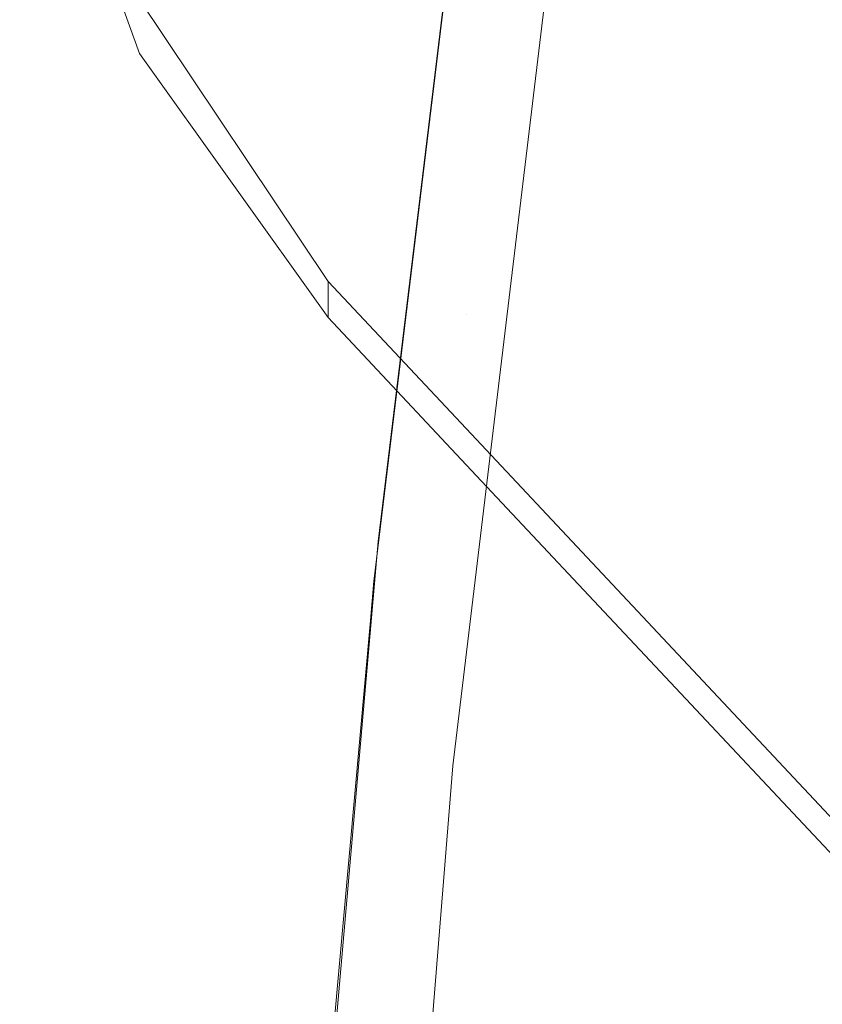
# Model space of a CAD drawing. Units: metres. Extents: x -7.8 to -2.49, y -5.64 to -4.18.
# Drawn here: x -7.04 to -7.03, y -5.34 to -5.33 of the extents above; entities that cross this region are included whole.
import ezdxf

# ---------------------------------------------------------------- set-up
doc = ezdxf.new("R2010")
doc.units = ezdxf.units.M
doc.header["$LTSCALE"] = 1.27
doc.layers.add('Keine', color=7, linetype='Continuous', lineweight=5)

msp = doc.modelspace()

# ---------------------------------------------------------------- linework, layer by layer
at = {"layer": 'Keine', "color": 7, "linetype": 'Continuous', "lineweight": 18}
for points, invisible_edges in [([(-7.037803, -5.327851, 1.467607), (-7.023422, -5.343099, 1.466811), (-7.02139, -5.317485, 1.464664)], 11), ([(-7.023422, -5.343099, 1.466811), (-7.037803, -5.327851, 1.467607), (-7.039391, -5.341053, 1.468723)], 9), ([(-7.039227, -5.328219, 1.443882), (-7.044392, -5.32822, 1.443882), (-7.043644, -5.331022, 1.444132), (-7.040928, -5.335086, 1.444495)], 9), ([(-7.039227, -5.328219, 1.443882), (-7.040928, -5.335086, 1.444495), (-7.040549, -5.335491, 1.444531)], 9), ([(-7.040549, -5.335491, 1.444531), (-7.039227, -5.335491, 1.444531), (-7.039227, -5.328219, 1.443882)], 11), ([(-7.039227, -5.335491, 1.444531), (-7.030847, -5.328262, 1.443887), (-7.030945, -5.328218, 1.443883)], 9), ([(-7.030945, -5.328218, 1.443883), (-7.039227, -5.328219, 1.443882), (-7.039227, -5.335491, 1.444531)], 11), ([(-7.029699, -5.328363, 1.443896), (-7.030847, -5.328262, 1.443887), (-7.039227, -5.335491, 1.444531), (-7.019848, -5.335491, 1.444533)], 14), ([(-7.048626, -5.330152, 1.460291), (-7.039111, -5.328427, 1.458721), (-7.040362, -5.33878, 1.459593)], 8), ([(-7.036708, -5.329884, 1.458469), (-7.040311, -5.338291, 1.459552), (-7.039111, -5.328427, 1.458721)], 9), ([(-7.043248, -5.332278, 1.439224), (-7.043554, -5.331435, 1.439149), (-7.039226, -5.328662, 1.438902)], 10), ([(-7.039226, -5.328662, 1.438902), (-7.040927, -5.335531, 1.439515), (-7.043248, -5.332278, 1.439224)], 9), ([(-7.039226, -5.328662, 1.438902), (-7.039226, -5.337345, 1.439677), (-7.040927, -5.335531, 1.439515)], 9), ([(-7.034333, -5.342563, 1.440143), (-7.039226, -5.337345, 1.439677), (-7.039226, -5.328662, 1.438902), (-7.030939, -5.328662, 1.438903)], 14), ([(-7.040311, -5.338291, 1.459552), (-7.036708, -5.329884, 1.458469), (-7.035272, -5.331339, 1.458366)], 9), ([(-7.048626, -5.330152, 1.460291), (-7.040362, -5.33878, 1.459593), (-7.058311, -5.332798, 1.462031)], 11), ([(-7.040928, -5.335086, 1.444495), (-7.043644, -5.331022, 1.444132), (-7.043248, -5.332278, 1.439224)], 10), ([(-7.043644, -5.331022, 1.444132), (-7.043554, -5.331435, 1.439149), (-7.043248, -5.332278, 1.439224)], 9), ([(-7.035272, -5.331339, 1.458366), (-7.03367, -5.332345, 1.458214), (-7.040311, -5.338291, 1.459552)], 10), ([(-7.043248, -5.332278, 1.439224), (-7.040927, -5.335531, 1.439515), (-7.040928, -5.335086, 1.444495)], 8), ([(-7.031501, -5.337105, 1.458263), (-7.040311, -5.338291, 1.459552), (-7.03367, -5.332345, 1.458214)], 11), ([(-7.040406, -5.339266, 1.459633), (-7.058866, -5.333806, 1.462181), (-7.058311, -5.332798, 1.462031)], 9), ([(-7.040362, -5.33878, 1.459593), (-7.040406, -5.339266, 1.459633), (-7.058311, -5.332798, 1.462031)], 10), ([(-7.059697, -5.334672, 1.462368), (-7.058866, -5.333806, 1.462181), (-7.040406, -5.339266, 1.459633)], 10), ([(-7.040406, -5.339266, 1.459633), (-7.060614, -5.342762, 1.462998), (-7.059697, -5.334672, 1.462368)], 9), ([(-7.040549, -5.335491, 1.444531), (-7.040928, -5.335086, 1.444495), (-7.040927, -5.335531, 1.439515)], 8), ([(-7.040549, -5.335491, 1.444531), (-7.040927, -5.335531, 1.439515), (-7.039226, -5.337345, 1.439677)], 9), ([(-7.039227, -5.3369, 1.444657), (-7.039227, -5.335491, 1.444531), (-7.040549, -5.335491, 1.444531)], 3), ([(-7.039226, -5.337345, 1.439677), (-7.039227, -5.3369, 1.444657), (-7.040549, -5.335491, 1.444531)], 9), ([(-7.019848, -5.335491, 1.444533), (-7.039227, -5.335491, 1.444531), (-7.039227, -5.3369, 1.444657), (-7.03, -5.346738, 1.445536)], 11), ([(-7.039227, -5.3369, 1.444657), (-7.039226, -5.337345, 1.439677), (-7.034333, -5.342563, 1.440143)], 9), ([(-7.034333, -5.342563, 1.440143), (-7.03, -5.346738, 1.445536), (-7.039227, -5.3369, 1.444657)], 9), ([(-7.040311, -5.338291, 1.459552), (-7.031501, -5.337105, 1.458263), (-7.031256, -5.337992, 1.458296)], 9), ([(-7.031256, -5.337992, 1.458296), (-7.040967, -5.345834, 1.460176), (-7.040311, -5.338291, 1.459552)], 9), ([(-7.031256, -5.337992, 1.458296), (-7.030783, -5.338454, 1.458269), (-7.040967, -5.345834, 1.460176)], 10), ([(-7.040967, -5.345834, 1.460176), (-7.030783, -5.338454, 1.458269), (-7.03011, -5.338618, 1.458195)], 9), ([(-7.03011, -5.338618, 1.458195), (-7.024468, -5.343947, 1.457911), (-7.040967, -5.345834, 1.460176)], 11), ([(-7.060614, -5.342762, 1.462998), (-7.040406, -5.339266, 1.459633), (-7.04128, -5.348942, 1.460434)], 9), ([(-7.039391, -5.341053, 1.468723), (-7.039713, -5.345056, 1.469054), (-7.023422, -5.343099, 1.466811)], 10), ([(-7.04128, -5.348942, 1.460434), (-7.060714, -5.34364, 1.463066), (-7.060614, -5.342762, 1.462998)], 9), ([(-7.02442, -5.368681, 1.468994), (-7.023422, -5.343099, 1.466811), (-7.040455, -5.354292, 1.469818)], 11), ([(-7.023422, -5.343099, 1.466811), (-7.039713, -5.345056, 1.469054), (-7.040455, -5.354292, 1.469818)], 9), ([(-7.041334, -5.349815, 1.460505), (-7.061432, -5.353369, 1.463809), (-7.060714, -5.34364, 1.463066)], 9), ([(-7.060714, -5.34364, 1.463066), (-7.04128, -5.348942, 1.460434), (-7.041334, -5.349815, 1.460505)], 9), ([(-7.041469, -5.351591, 1.460651), (-7.024468, -5.343947, 1.457911), (-7.025381, -5.369737, 1.460103)], 11), ([(-7.041469, -5.351591, 1.460651), (-7.040967, -5.345834, 1.460176), (-7.024468, -5.343947, 1.457911)], 10)]:
    msp.add_3dface(points, dxfattribs=dict(at, invisible_edges=invisible_edges))

doc.saveas('drawing.dxf')
